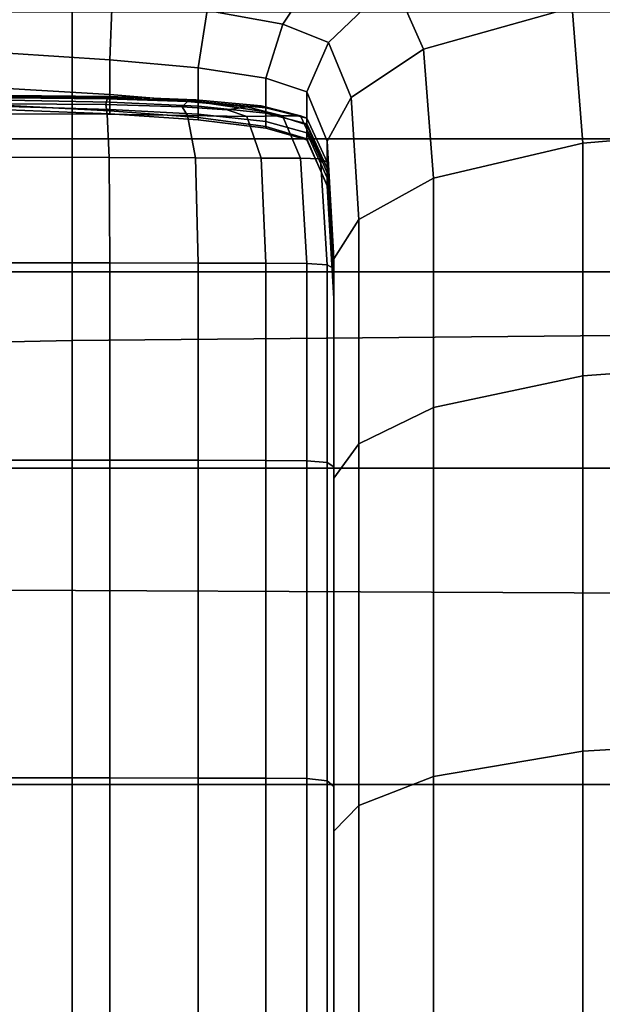
# Model space of a CAD drawing. Extents: x -0.29 to 0.283, y -0.34 to 0.194.
# Drawn here: x -0.212 to -0.21, y 0.108 to 0.111 of the extents above; entities that cross this region are included whole.
import ezdxf

# ---------------------------------------------------------------- set-up
doc = ezdxf.new("R2010")
doc.units = 0

msp = doc.modelspace()

# ---------------------------------------------------------------- linework, layer by layer
for points in [[(-0.206824, 0.1185098, 0.2141221), (-0.2116881, 0.1184196, 0.2116114), (-0.2116881, 0.1099117, 0.2136466), (-0.206824, 0.1099568, 0.2162118)], [(-0.2153022, 0.1182692, 0.208204), (-0.2153022, 0.1098365, 0.2101485), (-0.2116881, 0.1099117, 0.2136466), (-0.2116881, 0.1184196, 0.2116114)], [(-0.2087406, 0.1166754, 0.1764284), (-0.2087406, 0.1090396, 0.1774113), (-0.2136342, 0.1090622, 0.1783295), (-0.2136342, 0.1167206, 0.1773195)], [(-0.211224, 0.1110459, 0.1593623), (-0.2109643, 0.1109992, 0.159409), (-0.2107901, 0.1112623, 0.1582246), (-0.2111292, 0.111339, 0.1581594)], [(-0.2104814, 0.1109127, 0.1582948), (-0.2099708, 0.1110566, 0.1576148), (-0.2100824, 0.1113436, 0.1575622), (-0.210585, 0.1111486, 0.158312)], [(-0.210808, 0.1109353, 0.1594343), (-0.210585, 0.1111486, 0.158312), (-0.2107901, 0.1112623, 0.1582246), (-0.2109643, 0.1109992, 0.159409)], [(-0.2107297, 0.110747, 0.1593449), (-0.2104814, 0.1109127, 0.1582948), (-0.210585, 0.1111486, 0.158312), (-0.210808, 0.1109353, 0.1594343)], [(-0.209101, 0.1111411, 0.157193), (-0.2099708, 0.1110566, 0.1576148), (-0.2099336, 0.1105906, 0.157415), (-0.2090781, 0.1106618, 0.1570163)], [(-0.2115508, 0.1110797, 0.1592956), (-0.2119085, 0.1111049, 0.1592103), (-0.2119085, 0.1108991, 0.1608077), (-0.2115587, 0.1108766, 0.1608892)], [(-0.2115508, 0.1110797, 0.1592956), (-0.2115587, 0.1108766, 0.1608892), (-0.2112555, 0.1108489, 0.1609531), (-0.211224, 0.1110459, 0.1593623)], [(-0.211224, 0.1110459, 0.1593623), (-0.2112555, 0.1108489, 0.1609531), (-0.2110223, 0.1108131, 0.1609907), (-0.2109643, 0.1109992, 0.159409)], [(-0.2104814, 0.1109127, 0.1582948), (-0.2104469, 0.1104698, 0.1580458), (-0.2099336, 0.1105906, 0.157415), (-0.2099708, 0.1110566, 0.1576148)], [(-0.2078026, 0.1106051, 0.1475764), (-0.2120385, 0.1106051, 0.147621), (-0.2120385, 0.1110412, 0.1475955), (-0.2078027, 0.1110412, 0.1475509)], [(-0.210808, 0.1109353, 0.1594343), (-0.2109643, 0.1109992, 0.159409), (-0.2110223, 0.1108131, 0.1609907), (-0.2108824, 0.1107667, 0.1609932)], [(-0.2107297, 0.110747, 0.1593449), (-0.210808, 0.1109353, 0.1594343), (-0.2108824, 0.1107667, 0.1609932), (-0.2108124, 0.1105973, 0.1608771)], [(-0.2107297, 0.110747, 0.1593449), (-0.2107036, 0.1103275, 0.1590475), (-0.2104469, 0.1104698, 0.1580458), (-0.2104814, 0.1109127, 0.1582948)], [(-0.2115587, 0.1108766, 0.1608892), (-0.2119085, 0.1108991, 0.1608077), (-0.2119085, 0.1107781, 0.1629741), (-0.2115587, 0.1107576, 0.1630471)], [(-0.2115587, 0.1108766, 0.1608892), (-0.2115587, 0.1107576, 0.1630471), (-0.2112555, 0.1107317, 0.163104), (-0.2112555, 0.1108489, 0.1609531)], [(-0.2112555, 0.1108489, 0.1609531), (-0.2112555, 0.1107317, 0.163104), (-0.2110223, 0.1106978, 0.1631366), (-0.2110223, 0.1108131, 0.1609907)], [(-0.2108824, 0.1107667, 0.1609932), (-0.2110223, 0.1108131, 0.1609907), (-0.2110223, 0.1106978, 0.1631366), (-0.2108824, 0.1106531, 0.163137)], [(-0.2115587, 0.1107015, 0.165941), (-0.2115587, 0.1107576, 0.1630471), (-0.2119085, 0.1107781, 0.1629741), (-0.2119085, 0.1107189, 0.1658813)], [(-0.211561, 0.1107498, 0.1771308), (-0.2115587, 0.1107453, 0.1763131), (-0.2119085, 0.1107504, 0.1763062), (-0.2119085, 0.1107537, 0.1771287)], [(-0.211561, 0.1107498, 0.1771308), (-0.2119085, 0.1107537, 0.1771287), (-0.2119085, 0.1107459, 0.1774498), (-0.2115678, 0.1107426, 0.1774486)], [(-0.2115587, 0.1107453, 0.1763131), (-0.2115587, 0.1107304, 0.1747569), (-0.2119085, 0.1107373, 0.174742), (-0.2119085, 0.1107504, 0.1763062)], [(-0.2115678, 0.1107426, 0.1774486), (-0.2119085, 0.1107459, 0.1774498), (-0.2119085, 0.1107254, 0.1775096), (-0.2115723, 0.1107227, 0.1775062)], [(-0.2115587, 0.110706, 0.1722241), (-0.2119085, 0.110716, 0.172196), (-0.2119085, 0.1107373, 0.174742), (-0.2115587, 0.1107304, 0.1747569)], [(-0.2115678, 0.1107426, 0.1774486), (-0.2115723, 0.1107227, 0.1775062), (-0.2113099, 0.1107151, 0.1774953), (-0.2112918, 0.1107331, 0.1774436)], [(-0.211561, 0.1107498, 0.1771308), (-0.2115678, 0.1107426, 0.1774486), (-0.2112918, 0.1107331, 0.1774436), (-0.2112646, 0.1107391, 0.1771321)], [(-0.211561, 0.1107498, 0.1771308), (-0.2112646, 0.1107391, 0.1771321), (-0.2112555, 0.1107335, 0.1763193), (-0.2115587, 0.1107453, 0.1763131)], [(-0.2115587, 0.1107015, 0.165941), (-0.2112555, 0.1106785, 0.1659874), (-0.2112555, 0.1107317, 0.163104), (-0.2115587, 0.1107576, 0.1630471)], [(-0.2115587, 0.1107453, 0.1763131), (-0.2112555, 0.1107335, 0.1763193), (-0.2112555, 0.1107168, 0.1747693), (-0.2115587, 0.1107304, 0.1747569)], [(-0.2112646, 0.1107391, 0.1771321), (-0.2112918, 0.1107331, 0.1774436), (-0.2110884, 0.1107144, 0.1774417), (-0.2110388, 0.1107183, 0.1771344)], [(-0.2112646, 0.1107391, 0.1771321), (-0.2110388, 0.1107183, 0.1771344), (-0.2110223, 0.1107113, 0.1763244), (-0.2112555, 0.1107335, 0.1763193)], [(-0.2108124, 0.1105973, 0.1608771), (-0.2108824, 0.1107667, 0.1609932), (-0.2108824, 0.1106531, 0.163137), (-0.2108124, 0.1104879, 0.1630244)], [(-0.2107297, 0.110747, 0.1593449), (-0.2108124, 0.1105973, 0.1608771), (-0.2107891, 0.1101924, 0.1605587), (-0.2107036, 0.1103275, 0.1590475)], [(-0.2115678, 0.1106891, 0.1775434), (-0.2115723, 0.1107227, 0.1775062), (-0.2119085, 0.1107254, 0.1775096), (-0.2119085, 0.1106906, 0.1775482)], [(-0.2115587, 0.1106904, 0.1691428), (-0.2115587, 0.1107015, 0.165941), (-0.2119085, 0.1107189, 0.1658813), (-0.2119085, 0.1107041, 0.1690989)], [(-0.2115587, 0.1106904, 0.1691428), (-0.2119085, 0.1107041, 0.1690989), (-0.2119085, 0.110716, 0.172196), (-0.2115587, 0.110706, 0.1722241)], [(-0.2115678, 0.1106891, 0.1775434), (-0.2112918, 0.1106848, 0.1775289), (-0.2113099, 0.1107151, 0.1774953), (-0.2115723, 0.1107227, 0.1775062)], [(-0.2115587, 0.110706, 0.1722241), (-0.2115587, 0.1107304, 0.1747569), (-0.2112555, 0.1107168, 0.1747693), (-0.2112555, 0.1106897, 0.1722464)], [(-0.2115587, 0.1106904, 0.1691428), (-0.2115587, 0.110706, 0.1722241), (-0.2112555, 0.1106897, 0.1722464), (-0.2112555, 0.1106707, 0.169177)], [(-0.2112918, 0.1107331, 0.1774436), (-0.2113099, 0.1107151, 0.1774953), (-0.2111553, 0.1107048, 0.1774804), (-0.2110884, 0.1107144, 0.1774417)], [(-0.2112918, 0.1106848, 0.1775289), (-0.2110884, 0.1106817, 0.1774994), (-0.2111553, 0.1107048, 0.1774804), (-0.2113099, 0.1107151, 0.1774953)], [(-0.2112555, 0.1107335, 0.1763193), (-0.2110223, 0.1107113, 0.1763244), (-0.2110223, 0.1106933, 0.1747775), (-0.2112555, 0.1107168, 0.1747693)], [(-0.2112555, 0.1106785, 0.1659874), (-0.2110223, 0.1106471, 0.1660138), (-0.2110223, 0.1106978, 0.1631366), (-0.2112555, 0.1107317, 0.163104)], [(-0.2112555, 0.1106897, 0.1722464), (-0.2112555, 0.1107168, 0.1747693), (-0.2110223, 0.1106933, 0.1747775), (-0.2110223, 0.1106639, 0.1722598)], [(-0.2109653, 0.1106838, 0.1774497), (-0.2110884, 0.1107144, 0.1774417), (-0.2111553, 0.1107048, 0.1774804), (-0.2110884, 0.1106817, 0.1774994)], [(-0.2109031, 0.1106841, 0.1771394), (-0.2110388, 0.1107183, 0.1771344), (-0.2110884, 0.1107144, 0.1774417), (-0.2109653, 0.1106838, 0.1774497)], [(-0.2109031, 0.1106841, 0.1771394), (-0.2108824, 0.1106755, 0.176328), (-0.2110223, 0.1107113, 0.1763244), (-0.2110388, 0.1107183, 0.1771344)], [(-0.2108824, 0.1106755, 0.176328), (-0.2108824, 0.1106564, 0.1747804), (-0.2110223, 0.1106933, 0.1747775), (-0.2110223, 0.1107113, 0.1763244)], [(-0.2115609, 0.1105412, 0.1775779), (-0.2115678, 0.1106891, 0.1775434), (-0.2119085, 0.1106906, 0.1775482), (-0.2119085, 0.1105416, 0.1775834)], [(-0.2115609, 0.1105412, 0.1775779), (-0.2112646, 0.11054, 0.1775614), (-0.2112918, 0.1106848, 0.1775289), (-0.2115678, 0.1106891, 0.1775434)], [(-0.2115587, 0.1106904, 0.1691428), (-0.2112555, 0.1106707, 0.169177), (-0.2112555, 0.1106785, 0.1659874), (-0.2115587, 0.1107015, 0.165941)], [(-0.2112646, 0.11054, 0.1775614), (-0.2110388, 0.1105389, 0.1775282), (-0.2110884, 0.1106817, 0.1774994), (-0.2112918, 0.1106848, 0.1775289)], [(-0.2112555, 0.1106707, 0.169177), (-0.2112555, 0.1106897, 0.1722464), (-0.2110223, 0.1106639, 0.1722598), (-0.2110223, 0.1106421, 0.1691967)], [(-0.2112555, 0.1106707, 0.169177), (-0.2110223, 0.1106421, 0.1691967), (-0.2110223, 0.1106471, 0.1660138), (-0.2112555, 0.1106785, 0.1659874)], [(-0.2109031, 0.1105388, 0.1774727), (-0.2109653, 0.1106838, 0.1774497), (-0.2110884, 0.1106817, 0.1774994), (-0.2110388, 0.1105389, 0.1775282)], [(-0.2108824, 0.1106044, 0.1660137), (-0.2108824, 0.1106531, 0.163137), (-0.2110223, 0.1106978, 0.1631366), (-0.2110223, 0.1106471, 0.1660138)], [(-0.2108824, 0.1106254, 0.1722614), (-0.2110223, 0.1106639, 0.1722598), (-0.2110223, 0.1106933, 0.1747775), (-0.2108824, 0.1106564, 0.1747804)], [(-0.2108351, 0.1105357, 0.1771546), (-0.2109031, 0.1106841, 0.1771394), (-0.2109653, 0.1106838, 0.1774497), (-0.2109031, 0.1105388, 0.1774727)], [(-0.2108351, 0.1105357, 0.1771546), (-0.2108124, 0.1105252, 0.1763332), (-0.2108824, 0.1106755, 0.176328), (-0.2109031, 0.1106841, 0.1771394)], [(-0.2108124, 0.1105252, 0.1763332), (-0.2108124, 0.1105047, 0.1747696), (-0.2108824, 0.1106564, 0.1747804), (-0.2108824, 0.1106755, 0.176328)], [(-0.2108824, 0.1106016, 0.1691972), (-0.2110223, 0.1106421, 0.1691967), (-0.2110223, 0.1106639, 0.1722598), (-0.2108824, 0.1106254, 0.1722614)], [(-0.2108824, 0.1106016, 0.1691972), (-0.2108824, 0.1106044, 0.1660137), (-0.2110223, 0.1106471, 0.1660138), (-0.2110223, 0.1106421, 0.1691967)], [(-0.2108124, 0.1104712, 0.1722246), (-0.2108824, 0.1106254, 0.1722614), (-0.2108824, 0.1106564, 0.1747804), (-0.2108124, 0.1105047, 0.1747696)], [(-0.2108124, 0.1104434, 0.1659196), (-0.2108124, 0.1104879, 0.1630244), (-0.2108824, 0.1106531, 0.163137), (-0.2108824, 0.1106044, 0.1660137)], [(-0.2090781, 0.1106618, 0.1570163), (-0.2099336, 0.1105906, 0.157415), (-0.2099336, 0.1097905, 0.1569454), (-0.2090781, 0.1098541, 0.1565823)], [(-0.2078026, 0.1106051, 0.1475764), (-0.2078027, 0.1101478, 0.1476031), (-0.2120385, 0.1101478, 0.1476477), (-0.2120385, 0.1106051, 0.147621)], [(-0.2108124, 0.1104443, 0.1691305), (-0.2108824, 0.1106016, 0.1691972), (-0.2108824, 0.1106254, 0.1722614), (-0.2108124, 0.1104712, 0.1722246)], [(-0.2108124, 0.1104443, 0.1691305), (-0.2108124, 0.1104434, 0.1659196), (-0.2108824, 0.1106044, 0.1660137), (-0.2108824, 0.1106016, 0.1691972)], [(-0.2108124, 0.1105973, 0.1608771), (-0.2108124, 0.1104879, 0.1630244), (-0.2107891, 0.1100928, 0.1627181), (-0.2107891, 0.1101924, 0.1605587)], [(-0.2104469, 0.1104698, 0.1580458), (-0.2104469, 0.1096825, 0.1575204), (-0.2099336, 0.1097905, 0.1569454), (-0.2099336, 0.1105906, 0.157415)], [(-0.2115609, 0.1105412, 0.1775779), (-0.2119085, 0.1105416, 0.1775834), (-0.2119085, 0.1101785, 0.1776333), (-0.2115587, 0.1101784, 0.1776274)], [(-0.2115609, 0.1105412, 0.1775779), (-0.2115587, 0.1101784, 0.1776274), (-0.2112555, 0.1101782, 0.1776098), (-0.2112646, 0.11054, 0.1775614)], [(-0.2112646, 0.11054, 0.1775614), (-0.2112555, 0.1101782, 0.1776098), (-0.2110223, 0.1101776, 0.1775745), (-0.2110388, 0.1105389, 0.1775282)], [(-0.2109031, 0.1105388, 0.1774727), (-0.2110388, 0.1105389, 0.1775282), (-0.2110223, 0.1101776, 0.1775745), (-0.2108824, 0.1101768, 0.1775158)], [(-0.2108351, 0.1105357, 0.1771546), (-0.2109031, 0.1105388, 0.1774727), (-0.2108824, 0.1101768, 0.1775158), (-0.2108124, 0.110172, 0.1771874)], [(-0.2108351, 0.1105357, 0.1771546), (-0.2108124, 0.110172, 0.1771874), (-0.2107891, 0.1101598, 0.1763431), (-0.2108124, 0.1105252, 0.1763332)], [(-0.2108124, 0.1105252, 0.1763332), (-0.2107891, 0.1101598, 0.1763431), (-0.2107891, 0.1101364, 0.1747369), (-0.2108124, 0.1105047, 0.1747696)], [(-0.2108124, 0.1104712, 0.1722246), (-0.2108124, 0.1105047, 0.1747696), (-0.2107891, 0.1101364, 0.1747369), (-0.2107891, 0.1100984, 0.1721225)], [(-0.2108124, 0.1104434, 0.1659196), (-0.2107891, 0.1100569, 0.1656644), (-0.2107891, 0.1100928, 0.1627181), (-0.2108124, 0.1104879, 0.1630244)], [(-0.2108124, 0.1104443, 0.1691305), (-0.2108124, 0.1104712, 0.1722246), (-0.2107891, 0.1100984, 0.1721225), (-0.2107891, 0.1100654, 0.1689488)], [(-0.2107036, 0.1103275, 0.1590475), (-0.2107036, 0.1095567, 0.1584693), (-0.2104469, 0.1096825, 0.1575204), (-0.2104469, 0.1104698, 0.1580458)], [(-0.2108124, 0.1104443, 0.1691305), (-0.2107891, 0.1100654, 0.1689488), (-0.2107891, 0.1100569, 0.1656644), (-0.2108124, 0.1104434, 0.1659196)], [(-0.2107036, 0.1103275, 0.1590475), (-0.2107891, 0.1101924, 0.1605587), (-0.2107891, 0.1094396, 0.1599543), (-0.2107036, 0.1095567, 0.1584693)], [(-0.2115587, 0.1101784, 0.1776274), (-0.2119085, 0.1101785, 0.1776333), (-0.2119085, 0.1095012, 0.1777155), (-0.2115587, 0.1095011, 0.1777093)], [(-0.2115587, 0.1101784, 0.1776274), (-0.2115587, 0.1095011, 0.1777093), (-0.2112555, 0.1095007, 0.1776908), (-0.2112555, 0.1101782, 0.1776098)], [(-0.2112555, 0.1101782, 0.1776098), (-0.2112555, 0.1095007, 0.1776908), (-0.2110223, 0.1095001, 0.1776538), (-0.2110223, 0.1101776, 0.1775745)], [(-0.2108824, 0.1101768, 0.1775158), (-0.2110223, 0.1101776, 0.1775745), (-0.2110223, 0.1095001, 0.1776538), (-0.2108824, 0.1094991, 0.1775921)], [(-0.2108124, 0.110172, 0.1771874), (-0.2108824, 0.1101768, 0.1775158), (-0.2108824, 0.1094991, 0.1775921), (-0.2108124, 0.1094933, 0.1772473)], [(-0.2108124, 0.110172, 0.1771874), (-0.2108124, 0.1094933, 0.1772473), (-0.2107891, 0.1094784, 0.1763607), (-0.2107891, 0.1101598, 0.1763431)], [(-0.2107891, 0.1101924, 0.1605587), (-0.2107891, 0.1100928, 0.1627181), (-0.2107891, 0.1093578, 0.1621374), (-0.2107891, 0.1094396, 0.1599543)], [(-0.2078027, 0.1101478, 0.1476031), (-0.2078026, 0.1094737, 0.1476424), (-0.2120385, 0.1094737, 0.1476871), (-0.2120385, 0.1101478, 0.1476477)], [(-0.2107891, 0.1101598, 0.1763431), (-0.2107891, 0.1094784, 0.1763607), (-0.2107891, 0.10945, 0.174674), (-0.2107891, 0.1101364, 0.1747369)], [(-0.2107891, 0.1100984, 0.1721225), (-0.2107891, 0.1101364, 0.1747369), (-0.2107891, 0.10945, 0.174674), (-0.2107891, 0.1094039, 0.1719286)], [(-0.2107891, 0.1100654, 0.1689488), (-0.2107891, 0.1100984, 0.1721225), (-0.2107891, 0.1094039, 0.1719286), (-0.2107891, 0.1093599, 0.1686042)], [(-0.2107891, 0.1100569, 0.1656644), (-0.2107891, 0.1093379, 0.1651806), (-0.2107891, 0.1093578, 0.1621374), (-0.2107891, 0.1100928, 0.1627181)], [(-0.2107891, 0.1100654, 0.1689488), (-0.2107891, 0.1093599, 0.1686042), (-0.2107891, 0.1093379, 0.1651806), (-0.2107891, 0.1100569, 0.1656644)], [(-0.206824, 0.1011599, 0.2179185), (-0.206824, 0.1099568, 0.2162118), (-0.2116881, 0.1099117, 0.2136466), (-0.2116881, 0.1011418, 0.2153052)], [(-0.2153022, 0.1011118, 0.211727), (-0.2116881, 0.1011418, 0.2153052), (-0.2116881, 0.1099117, 0.2136466), (-0.2153022, 0.1098365, 0.2101485)], [(-0.2090781, 0.1085524, 0.1558831), (-0.2090781, 0.1098541, 0.1565823), (-0.2099336, 0.1097905, 0.1569454), (-0.2099336, 0.1085011, 0.1561887)], [(-0.2104469, 0.108414, 0.1566737), (-0.2099336, 0.1085011, 0.1561887), (-0.2099336, 0.1097905, 0.1569454), (-0.2104469, 0.1096825, 0.1575204)], [(-0.2107036, 0.1083146, 0.1575376), (-0.2104469, 0.108414, 0.1566737), (-0.2104469, 0.1096825, 0.1575204), (-0.2107036, 0.1095567, 0.1584693)], [(-0.2107036, 0.1083146, 0.1575376), (-0.2107036, 0.1095567, 0.1584693), (-0.2107891, 0.1094396, 0.1599543), (-0.2107891, 0.1082265, 0.1589803)], [(-0.2115587, 0.1084095, 0.1778414), (-0.2115587, 0.1095011, 0.1777093), (-0.2119085, 0.1095012, 0.1777155), (-0.2119085, 0.1084097, 0.177848)], [(-0.2115587, 0.1084095, 0.1778414), (-0.2112555, 0.1084091, 0.1778215), (-0.2112555, 0.1095007, 0.1776908), (-0.2115587, 0.1095011, 0.1777093)], [(-0.2112555, 0.1084091, 0.1778215), (-0.2110223, 0.1084083, 0.1777816), (-0.2110223, 0.1095001, 0.1776538), (-0.2112555, 0.1095007, 0.1776908)], [(-0.2108824, 0.108407, 0.1777152), (-0.2108824, 0.1094991, 0.1775921), (-0.2110223, 0.1095001, 0.1776538), (-0.2110223, 0.1084083, 0.1777816)], [(-0.2108124, 0.1083995, 0.1773438), (-0.2108124, 0.1094933, 0.1772473), (-0.2108824, 0.1094991, 0.1775921), (-0.2108824, 0.108407, 0.1777152)], [(-0.2108124, 0.1083995, 0.1773438), (-0.2107891, 0.1083804, 0.1763891), (-0.2107891, 0.1094784, 0.1763607), (-0.2108124, 0.1094933, 0.1772473)], [(-0.2078027, 0.1083873, 0.1477059), (-0.2120385, 0.1083873, 0.1477505), (-0.2120385, 0.1094737, 0.1476871), (-0.2078026, 0.1094737, 0.1476424)], [(-0.2107891, 0.1083804, 0.1763891), (-0.2107891, 0.108344, 0.1745726), (-0.2107891, 0.10945, 0.174674), (-0.2107891, 0.1094784, 0.1763607)], [(-0.2107891, 0.1082847, 0.171616), (-0.2107891, 0.1094039, 0.1719286), (-0.2107891, 0.10945, 0.174674), (-0.2107891, 0.108344, 0.1745726)], [(-0.2107891, 0.1082265, 0.1589803), (-0.2107891, 0.1094396, 0.1599543), (-0.2107891, 0.1093578, 0.1621374), (-0.2107891, 0.1081735, 0.1612015)], [(-0.2107891, 0.108223, 0.168049), (-0.2107891, 0.1093599, 0.1686042), (-0.2107891, 0.1094039, 0.1719286), (-0.2107891, 0.1082847, 0.171616)], [(-0.2107891, 0.108223, 0.168049), (-0.2107891, 0.1081791, 0.1644009), (-0.2107891, 0.1093379, 0.1651806), (-0.2107891, 0.1093599, 0.1686042)], [(-0.2107891, 0.1081791, 0.1644009), (-0.2107891, 0.1081735, 0.1612015), (-0.2107891, 0.1093578, 0.1621374), (-0.2107891, 0.1093379, 0.1651806)], [(-0.2087406, 0.100793, 0.17814), (-0.2136342, 0.100802, 0.1790824), (-0.2136342, 0.1090622, 0.1783295), (-0.2087406, 0.1090396, 0.1774113)], [(-0.2090781, 0.1053574, 0.1550747), (-0.2090781, 0.1085524, 0.1558831), (-0.2099336, 0.1085011, 0.1561887), (-0.2099336, 0.1053206, 0.1553123)], [(-0.2104469, 0.1052581, 0.1556904), (-0.2099336, 0.1053206, 0.1553123), (-0.2099336, 0.1085011, 0.1561887), (-0.2104469, 0.108414, 0.1566737)], [(-0.2115587, 0.1054638, 0.1780195), (-0.2115587, 0.1084095, 0.1778414), (-0.2119085, 0.1084097, 0.177848), (-0.2119085, 0.1054639, 0.1780267)], [(-0.2115587, 0.1054638, 0.1780195), (-0.2112555, 0.1054633, 0.1779979), (-0.2112555, 0.1084091, 0.1778215), (-0.2115587, 0.1084095, 0.1778414)], [(-0.2112555, 0.1054633, 0.1779979), (-0.2110223, 0.1054622, 0.1779546), (-0.2110223, 0.1084083, 0.1777816), (-0.2112555, 0.1084091, 0.1778215)], [(-0.2108824, 0.1054605, 0.1778826), (-0.2108824, 0.108407, 0.1777152), (-0.2110223, 0.1084083, 0.1777816), (-0.2110223, 0.1054622, 0.1779546)], [(-0.2108124, 0.1054512, 0.1774797), (-0.2108124, 0.1083995, 0.1773438), (-0.2108824, 0.108407, 0.1777152), (-0.2108824, 0.1054605, 0.1778826)], [(-0.2107036, 0.10519, 0.1564535), (-0.2104469, 0.1052581, 0.1556904), (-0.2104469, 0.108414, 0.1566737), (-0.2107036, 0.1083146, 0.1575376)], [(-0.2078026, 0.1054477, 0.1478076), (-0.2120385, 0.1054477, 0.1478522), (-0.2120385, 0.1083873, 0.1477505), (-0.2078027, 0.1083873, 0.1477059)], [(-0.2108124, 0.1054512, 0.1774797), (-0.2107891, 0.105427, 0.1764441), (-0.2107891, 0.1083804, 0.1763891), (-0.2108124, 0.1083995, 0.1773438)], [(-0.2107891, 0.105427, 0.1764441), (-0.2107891, 0.105381, 0.1744737), (-0.2107891, 0.108344, 0.1745726), (-0.2107891, 0.1083804, 0.1763891)], [(-0.2107891, 0.1053062, 0.1712666), (-0.2107891, 0.1082847, 0.171616), (-0.2107891, 0.108344, 0.1745726), (-0.2107891, 0.105381, 0.1744737)], [(-0.2107036, 0.10519, 0.1564535), (-0.2107036, 0.1083146, 0.1575376), (-0.2107891, 0.1082265, 0.1589803), (-0.2107891, 0.1051365, 0.1578461)], [(-0.2107891, 0.1052234, 0.1674115), (-0.2107891, 0.108223, 0.168049), (-0.2107891, 0.1082847, 0.171616), (-0.2107891, 0.1053062, 0.1712666)], [(-0.2107891, 0.1051365, 0.1578461), (-0.2107891, 0.1082265, 0.1589803), (-0.2107891, 0.1081735, 0.1612015), (-0.2107891, 0.1051176, 0.1601125)], [(-0.2107891, 0.1052234, 0.1674115), (-0.2107891, 0.1051536, 0.1634973), (-0.2107891, 0.1081791, 0.1644009), (-0.2107891, 0.108223, 0.168049)], [(-0.2107891, 0.1051536, 0.1634973), (-0.2107891, 0.1051176, 0.1601125), (-0.2107891, 0.1081735, 0.1612015), (-0.2107891, 0.1081791, 0.1644009)]]:
    msp.add_3dface(points)

doc.saveas('drawing.dxf')
